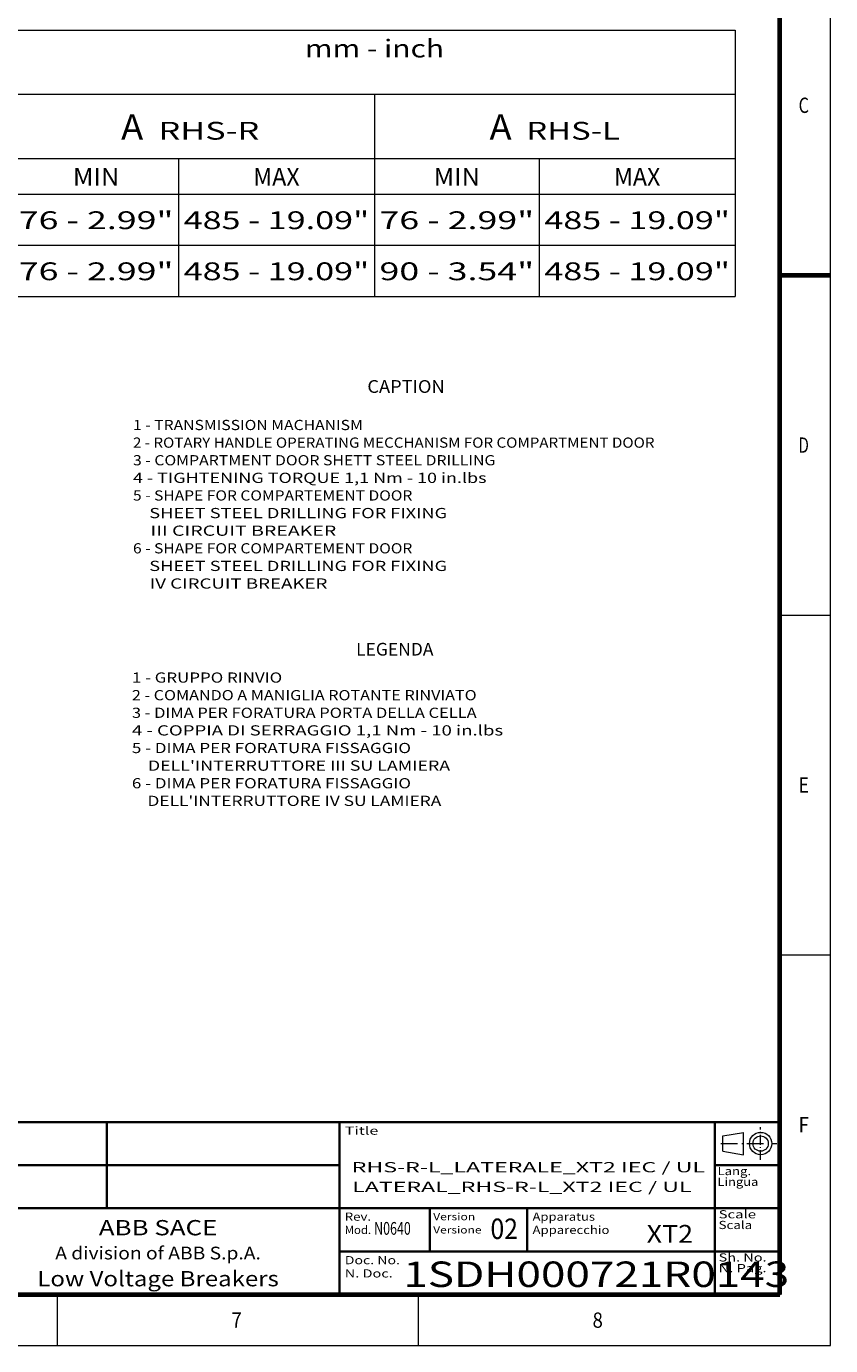
# Model space of a CAD drawing. Extents: x 0 to 594, y 0 to 420.
# Drawn here: x 436 to 594, y 0 to 259 of the extents above; entities that cross this region are included whole.
import ezdxf
from ezdxf.enums import TextEntityAlignment as Align

# ---------------------------------------------------------------- set-up
doc = ezdxf.new("R2010")
doc.units = 0
doc.linetypes.add('DASHDOT', pattern=[18.5, 12, -3, 0.5, -3])
doc.layers.get('0').update_dxf_attribs({"lineweight": 13})
doc.layers.add('General', color=7, linetype='Continuous', lineweight=13)
doc.styles.get("Standard").update_dxf_attribs({"font": 'isocp.shx'})

# ---------------------------------------------------------------- blocks, each defined once
blk = doc.blocks.new('BLOCK1')
at = {"layer": 'General', "color": 7, "lineweight": 13, "width": 0.85}
for s, p, p2 in [('Rev.', (498.640015, 24.5), (503.808838, 24.5)), ('Mod.', (498.640015, 21.9), (503.808838, 21.9))]:
    blk.add_text(s, height=1.6, dxfattribs=at).set_placement(p, p2, align=Align.FIT)
blk = doc.blocks.new('BLOCK2')
at = {"layer": 'General', "color": 7, "lineweight": 13, "width": 0.85}
for s, p, p2 in [('Version', (516, 24.6), (524.24292, 24.6)), ('Versione', (516, 22), (525.482971, 22))]:
    blk.add_text(s, height=1.4, dxfattribs=at).set_placement(p, p2, align=Align.FIT)
blk = doc.blocks.new('BLOCK3')
at = {"layer": 'General', "color": 7, "lineweight": 13, "width": 0.85}
for s, p, p2 in [('Apparatus', (535.5, 24.5), (547.754883, 24.5)), ('Apparecchio', (535.5, 21.9), (550.589294, 21.9))]:
    blk.add_text(s, height=1.6, dxfattribs=at).set_placement(p, p2, align=Align.FIT)
blk = doc.blocks.new('BLOCK6')
at = {"layer": 'General', "color": 7, "lineweight": 13, "width": 0.85}
blk.add_text('Title', height=1.6, dxfattribs=at).set_placement((498.640015, 41.366898), (505.226074, 41.366898), align=Align.FIT)
blk = doc.blocks.new('BLOCK7')
at = {"layer": 'General', "color": 7, "lineweight": 13, "width": 0.85}
for s, p, p2 in [('Lang.', (571.801758, 33.441788), (578.387817, 33.441788)), ('Lingua', (571.801758, 31.341787), (579.804993, 31.341787))]:
    blk.add_text(s, height=1.6, dxfattribs=at).set_placement(p, p2, align=Align.FIT)
blk = doc.blocks.new('BLOCK8')
at = {"layer": 'General', "color": 7, "lineweight": 13, "width": 0.85}
for s, p, p2 in [('Sh. No.', (572.012695, 16.501011), (581.433167, 16.501011)), ('N. Pag.', (572.012695, 14.401011), (581.433167, 14.401011))]:
    blk.add_text(s, height=1.6, dxfattribs=at).set_placement(p, p2, align=Align.FIT)
blk = doc.blocks.new('BLOCK9')
at = {"layer": 'General', "color": 7, "lineweight": 13, "width": 0.85}
for s, p, p2 in [('Doc. No.', (498.640045, 15.966708), (509.477722, 15.966708)), ('N. Doc.', (498.640045, 13.366709), (508.060516, 13.366709))]:
    blk.add_text(s, height=1.6, dxfattribs=at).set_placement(p, p2, align=Align.FIT)
blk = doc.blocks.new('BLOCK10')
at = {"layer": 'General', "color": 7, "lineweight": 13, "width": 0.85}
for s, p, p2 in [('Scale ', (572.012695, 24.967762), (580.01593, 24.967762)), ('Scala', (572.012695, 22.867762), (578.598755, 22.867762))]:
    blk.add_text(s, height=1.6, dxfattribs=at).set_placement(p, p2, align=Align.FIT)
blk = doc.blocks.new('BLOCK30')
at = {"color": 7, "lineweight": 13}
for p, q in [((-50, 20), (117.861176, 20)), ((-50, 20), (-50, -32.254219)), ((-23.723846, 20), (-23.723846, -32.254219)), ((117.861176, 20), (117.861176, -32.254219)), ((-23.723846, 7.417603), (117.861176, 7.417603)), ((47.068657, 7.417603), (47.068657, -32.254219)), ((-23.723846, -5.164795), (117.861176, -5.164795)), ((8.636383, -5.164795), (8.636383, -32.254219)), ((79.428894, -5.164795), (79.428894, -32.254219)), ((-50, -12.211624), (117.861176, -12.211624)), ((-50, -22.209755), (117.861176, -22.209755)), ((-50, -32.254219), (117.861176, -32.254219))]:
    blk.add_line(p, q, dxfattribs=at)
for s, height, p, p2 in [('mm - inch', 3.5, (33.406555, 14.643372), (60.730762, 14.643372)), ('A', 5, (-2.640275, -1.492472), (1.696901, -1.492472)), ('A', 5, (69.670242, -1.492472), (74.007416, -1.492472)), ('  RHS-R ', 3.5, (1.696901, -1.492472), (25.985085, -1.492472)), ('  RHS-L', 3.5, (74.007416, -1.492472), (95.259583, -1.492472)), ('MIN', 3.5, (-12.097767, -10.521423), (-2.989697, -10.521423)), ('MAX', 3.5, (23.298485, -10.521423), (32.406555, -10.521423)), ('MIN', 3.5, (58.694733, -10.521423), (67.802803, -10.521423)), ('MAX', 3.5, (94.091003, -10.521423), (103.199074, -10.521423)), ('XT2 III', 3.5, (-47.488007, -19.043903), (-26.235844, -19.043903)), ('76 - 2.99"', 3.5, (-22.723846, -19.043903), (7.636383, -19.043903)), ('485 - 19.09"', 3.5, (9.636383, -19.043903), (46.068657, -19.043903)), ('76 - 2.99"', 3.5, (48.068657, -19.043903), (78.428886, -19.043903)), ('485 - 19.09"', 3.5, (80.428894, -19.043903), (116.861168, -19.043903)), ('XT2 IV', 3.5, (-45.969994, -29.065201), (-27.753855, -29.065201)), ('76 - 2.99"', 3.5, (-22.723846, -29.065201), (7.636383, -29.065201)), ('485 - 19.09"', 3.5, (9.636383, -29.065201), (46.068657, -29.065201)), ('90 - 3.54"', 3.5, (48.068657, -29.065201), (78.428886, -29.065201)), ('485 - 19.09"', 3.5, (80.428894, -29.065201), (116.861168, -29.065201))]:
    blk.add_text(s, height=height, dxfattribs=at).set_placement(p, p2, align=Align.FIT)
blk = doc.blocks.new('BLOCK31')
at = {"color": 7, "lineweight": 13}
for s, p, p2 in [('1 - GRUPPO RINVIO', (-60, -6.775216), (-30.507202, -6.775216)), ('2 - COMANDO A MANIGLIA ROTANTE RINVIATO', (-60, -10.230547), (7.659958, -10.230547)), ('3 - DIMA PER FORATURA PORTA DELLA CELLA', (-60, -13.685879), (7.659958, -13.685879)), ('4 - COPPIA DI SERRAGGIO 1,1 Nm - 10 in.lbs', (-60, -17.141209), (12.864571, -17.141209)), ('5 - DIMA PER FORATURA FISSAGGIO ', (-60, -20.596542), (-4.484138, -20.596542)), ("    DELL'INTERRUTTORE III SU LAMIERA", (-60, -24.051872), (2.455345, -24.051872)), ('6 - DIMA PER FORATURA FISSAGGIO ', (-60, -27.507206), (-4.484138, -27.507206)), ("    DELL'INTERRUTTORE IV SU LAMIERA", (-60, -30.962536), (0.720474, -30.962536))]:
    blk.add_text(s, height=2, dxfattribs=at).set_placement(p, p2, align=Align.FIT)
blk = doc.blocks.new('BLOCK32')
at = {"color": 7, "lineweight": 13}
for s, p, p2 in [('1 - TRANSMISSION MACHANISM', (-74, 27.224785), (-28.893364, 27.224785)), ('2 - ROTARY HANDLE OPERATING MECCHANISM FOR COMPARTMENT DOOR', (-74, 23.769453), (28.357376, 23.769453)), ('3 - COMPARTMENT DOOR SHETT STEEL DRILLING', (-74, 20.314121), (-2.8703, 20.314121)), ('4 - TIGHTENING TORQUE 1,1 Nm - 10 in.lbs', (-74, 16.858791), (-4.605171, 16.858791)), ('5 - SHAPE FOR COMPARTEMENT DOOR ', (-74, 13.40346), (-18.484138, 13.40346)), ('    SHEET STEEL DRILLING FOR FIXING ', (-74, 9.948128), (-11.544655, 9.948128)), ('    III CIRCUIT BREAKER', (-74, 6.492796), (-34.097977, 6.492796)), ('6 - SHAPE FOR COMPARTEMENT DOOR ', (-74, 3.037464), (-18.484138, 3.037464)), ('    SHEET STEEL DRILLING FOR FIXING ', (-74, -0.417868), (-11.544655, -0.417868)), ('    IV CIRCUIT BREAKER', (-74, -3.873199), (-35.832848, -3.873199))]:
    blk.add_text(s, height=2, dxfattribs=at).set_placement(p, p2, align=Align.FIT)

msp = doc.modelspace()

# ---------------------------------------------------------------- linework, layer by layer
at = {"color": 7, "lineweight": 35}
msp.add_line((584, 43.867), (357.56, 43.867), dxfattribs=at)
at = {"color": 7, "lineweight": 35, "ltscale": 0.211669}
for p, q in [((515.3359, 18.4668), (515.3359, 26.9335)), ((534.47, 26.9335), (534.47, 18.4668))]:
    msp.add_line(p, q, dxfattribs=at)
at = {"layer": 'General', "color": 7, "lineweight": 13}
for p, q in [((594, 0), (594, 420)), ((0, 0), (594, 0))]:
    msp.add_line(p, q, dxfattribs=at)
at = {"layer": 'General', "color": 7, "lineweight": 70}
for p, q in [((584, 10), (584, 410)), ((17, 10), (584, 10))]:
    msp.add_line(p, q, dxfattribs=at)
at = {"layer": 'General', "color": 7, "lineweight": 70, "ltscale": 0.25}
msp.add_line((584, 210), (594, 210), dxfattribs=at)
at = {"layer": 'General', "color": 7, "lineweight": 13, "ltscale": 0.25}
for p, q in [((584, 143.3333), (594, 143.3333)), ((584, 76.6667), (594, 76.6667)), ((442.25, 0), (442.25, 10)), ((513.125, 0), (513.125, 10))]:
    msp.add_line(p, q, dxfattribs=at)
at = {"layer": 'General', "color": 7, "lineweight": 35, "ltscale": 0.423337}
msp.add_line((451.92, 26.9335), (451.92, 43.867), dxfattribs=at)
at = {"layer": 'General', "color": 7, "lineweight": 35}
for p, q in [((497.64, 10), (497.64, 43.867)), ((571.3, 10), (571.3, 43.867)), ((401.12, 35.4002), (497.64, 35.4002)), ((401.12, 26.9335), (584, 26.9335)), ((497.64, 18.4668), (584, 18.4668))]:
    msp.add_line(p, q, dxfattribs=at)
at = {"layer": 'General', "color": 7, "lineweight": 13, "ltscale": 0.103096}
for p, q in [((572.816, 41.1336), (576.88, 41.8336)), ((572.816, 38.1336), (576.88, 37.4336))]:
    msp.add_line(p, q, dxfattribs=at)
at = {"layer": 'General', "color": 7, "lineweight": 13, "ltscale": 0.11}
msp.add_line((576.88, 37.4336), (576.88, 41.8336), dxfattribs=at)
at = {"layer": 'General', "color": 7, "linetype": 'DASHDOT', "lineweight": 13, "ltscale": 0.16}
msp.add_line((580.2667, 36.4336), (580.2667, 42.8336), dxfattribs=at)
at = {"layer": 'General', "color": 7, "linetype": 'DASHDOT', "lineweight": 13, "ltscale": 0.275498}
msp.add_line((572.4467, 39.6336), (583.4667, 39.6336), dxfattribs=at)
at = {"layer": 'General', "color": 7, "lineweight": 13, "ltscale": 0.075}
msp.add_line((572.816, 38.1336), (572.816, 41.1336), dxfattribs=at)
at = {"layer": 'General', "color": 7, "lineweight": 35, "ltscale": 0.3175}
msp.add_line((571.3, 35.4002), (584, 35.4002), dxfattribs=at)
at = {"layer": 'General', "color": 1, "lineweight": 13, "ltscale": 0.000251}
msp.add_line((452.268, 11.4226), (452.268, 11.4326), dxfattribs=at)
msp.add_line((452.268, 11.4226), (452.268, 11.4326), dxfattribs=at)
at = {"layer": 'General', "color": 7, "lineweight": 13}
for radius in [2.2, 1.5]:
    msp.add_circle((580.2667, 39.6336), radius, dxfattribs=at)
at = {"layer": 'General', "color": 1, "lineweight": 5}
msp.add_point((584, 10), dxfattribs=at)
msp.add_point((584, 10), dxfattribs=at)
msp.add_point((584, 10), dxfattribs=at)
msp.add_point((584, 10), dxfattribs=at)
msp.add_point((584, 10), dxfattribs=at)
msp.add_point((584, 10), dxfattribs=at)
msp.add_point((584, 10), dxfattribs=at)
msp.add_point((584, 10), dxfattribs=at)
at = {"layer": 'General', "color": 7, "lineweight": 5}
msp.add_point((584, 10), dxfattribs=at)
msp.add_point((584, 10), dxfattribs=at)
msp.add_point((584, 10), dxfattribs=at)
msp.add_point((584, 10), dxfattribs=at)
msp.add_point((584, 10), dxfattribs=at)
msp.add_point((584, 10), dxfattribs=at)
msp.add_point((584, 10), dxfattribs=at)
msp.add_point((584, 10), dxfattribs=at)
msp.add_point((584, 10), dxfattribs=at)
msp.add_point((584, 10), dxfattribs=at)
msp.add_point((584, 10), dxfattribs=at)
msp.add_point((584, 10), dxfattribs=at)
msp.add_point((584, 10), dxfattribs=at)

# ---------------------------------------------------------------- block references
at = {"lineweight": 0}
for name, p in [('BLOCK30', (457.3852, 238.0789)), ('BLOCK32', (531.0741, 152.3849)), ('BLOCK31', (516.8671, 136.8386))]:
    msp.add_blockref(name, p, dxfattribs=at)
at = {"layer": 'General', "lineweight": 0}
for name in ['BLOCK6', 'BLOCK7', 'BLOCK1', 'BLOCK2', 'BLOCK3', 'BLOCK10', 'BLOCK8', 'BLOCK9']:
    msp.add_blockref(name, (0, 0), dxfattribs=at)

# ---------------------------------------------------------------- texts
at = {"color": 7, "lineweight": 13}
for s, height, p, p2 in [('CAPTION', 2.5, (503.0741, 186.9159), (518.2543, 186.9159)), ('LEGENDA', 2.5, (500.8671, 135.3696), (516.0472, 135.3696)), ('ABB SACE', 3, (450.3654, 21.6346), (473.6346, 21.6346)), ('02', 4, (527.2377, 20.9228), (532.633, 20.9228)), ('XT2', 3.5, (557.8901, 20.1744), (566.9982, 20.1744)), ('A division of ABB S.p.A.', 2.5, (441.8237, 16.9103), (482.1763, 16.9103)), ('Low Voltage Breakers', 3, (438.3077, 11.6346), (485.6923, 11.6346))]:
    msp.add_text(s, height=height, dxfattribs=at).set_placement(p, p2, align=Align.FIT)
at = {"layer": 'General', "color": 7, "lineweight": 13}
for s, height, p, p2 in [('C', 3, (587.7133, 241.8331), (589.7366, 241.8331)), ('D', 3, (587.7133, 175.1664), (589.7366, 175.1664)), ('E', 3, (587.7133, 108.4997), (589.7366, 108.4997)), ('F', 3, (587.7133, 41.8331), (589.7366, 41.8331)), ('RHS-R-L_LATERALE_XT2 IEC / UL', 2, (500, 34), (569.354, 34)), ('LATERAL_RHS-R-L_XT2 IEC / UL', 2, (500.1021, 30.142), (566.6971, 30.142)), ('7', 3, (476.4009, 3.5), (478.4241, 3.5)), ('8', 3, (547.2758, 3.5), (549.2991, 3.5))]:
    msp.add_text(s, height=height, dxfattribs=at).set_placement(p, p2, align=Align.FIT)
for s, height, width, p, p2 in [('N0640', 2.5, 0.7, (504.3994, 21.75), (511.6006, 21.75)), ('1SDH000721R0143', 5, 0.99, (510.1288, 11.5), (585.8712, 11.5))]:
    msp.add_text(s, height=height, dxfattribs=dict(at, width=width)).set_placement(p, p2, align=Align.FIT)

doc.saveas('drawing.dxf')
